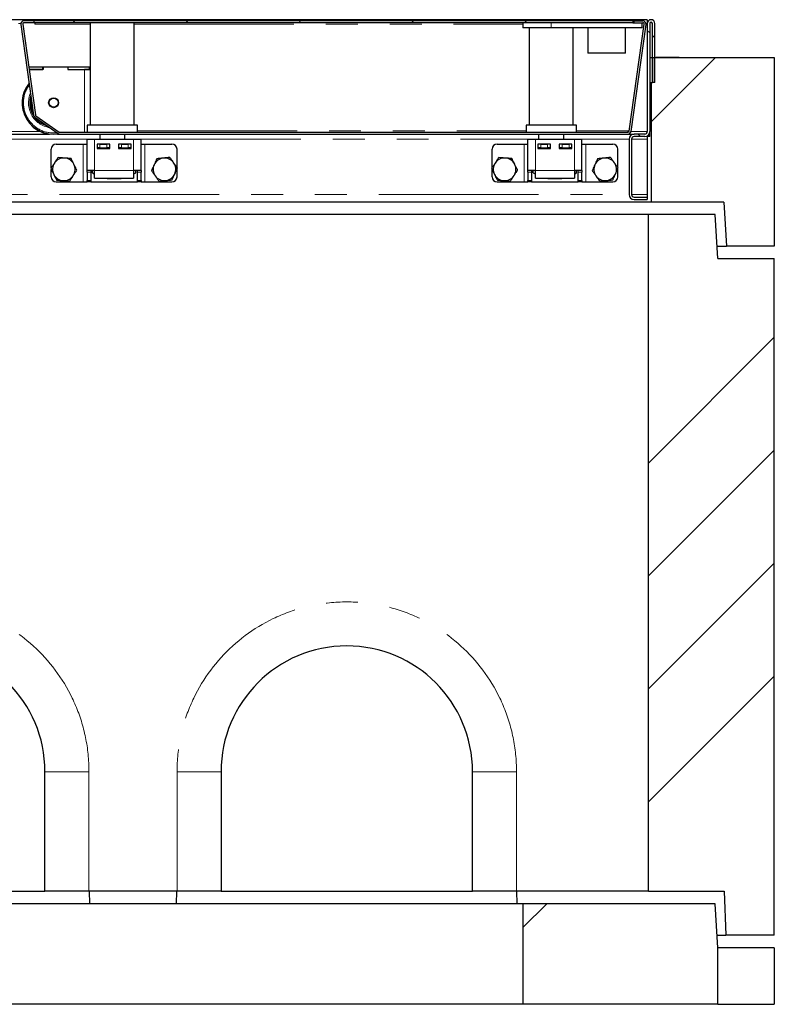
# Model space of a CAD drawing. Units: millimetres. Extents: x 460 to 5268, y 232 to 4650.
# Drawn here: x 1843 to 2443, y 2451 to 3234 of the extents above; entities that cross this region are included whole.
import ezdxf

# ---------------------------------------------------------------- set-up
doc = ezdxf.new("R2010")
doc.units = ezdxf.units.MM
doc.header["$LTSCALE"] = 20
doc.linetypes.add('PHANTOM', pattern=[12.7, 6.35, -1.27, 1.27, -1.27, 1.27, -1.27])

msp = doc.modelspace()

# ---------------------------------------------------------------- hatches: boundary and pattern name
at = {"linetype": 'Continuous', "lineweight": 18}
h = msp.add_hatch(dxfattribs=at)
h.set_pattern_fill('ANSI31', scale=20, angle=90, style=0)
edge = h.paths.add_edge_path(flags=0)
edge.add_line((2345.99, 3184.39), (2347.99, 3184.39))
edge.add_line((2347.99, 3184.39), (2347.99, 3231.39))
edge.add_arc((2344.99, 3231.39), 3, 0, 180)
edge.add_line((2341.99, 3231.39), (2341.99, 3145.39))
edge.add_arc((2339.99, 3145.39), 2, 270, 360, ccw=False)
edge.add_line((2339.99, 3143.39), (2331.49, 3143.39))
edge.add_arc((2331.49, 3139.39), 4, 90, 180)
edge.add_line((2327.49, 3139.39), (2327.49, 3095.39))
edge.add_arc((2331.49, 3095.39), 4, 180, 270)
edge.add_line((2331.49, 3091.39), (2341.99, 3091.39))
edge.add_line((2341.99, 3091.39), (2341.99, 3093.39))
edge.add_line((2341.99, 3093.39), (2331.49, 3093.39))
edge.add_arc((2331.49, 3095.39), 2, 180, 270, ccw=False)
edge.add_line((2329.49, 3095.39), (2329.49, 3139.39))
edge.add_arc((2331.49, 3139.39), 2, 90, 180, ccw=False)
edge.add_line((2331.49, 3141.39), (2339.99, 3141.39))
edge.add_arc((2339.99, 3145.39), 4, 270, 360)
edge.add_line((2343.99, 3145.39), (2343.99, 3231.39))
edge.add_arc((2344.99, 3231.39), 1, 0, 180, ccw=False)
edge.add_line((2345.99, 3231.39), (2345.99, 3184.39))
h = msp.add_hatch(dxfattribs=at)
h.set_pattern_fill('DIN 201 Stahl und Stahlguss', scale=20, style=0, pattern_type=2)
h.set_pattern_definition([(45, (0, 0), (-5388, 5388), []), (45, (1796, 0), (-5388, 5388), []), (45, (3592, 0), (-5388, 5388), []), (45, (5388, 0), (-5388, 5388), [])])
edge = h.paths.add_edge_path(flags=0)
edge.add_line((2338.51, 3233.39), (2330.39, 3233.39))
edge.add_line((2330.39, 3233.39), (2330.39, 3231.89))
edge.add_line((2330.39, 3231.89), (2338.51, 3231.89))
edge.add_arc((2338.51, 3230.89), 1, -8, 90, ccw=False)
edge.add_line((2339.5, 3230.75), (2327.56, 3145.75))
edge.add_arc((2326.56, 3145.89), 1, 270, 352, ccw=False)
edge.add_line((2326.56, 3144.89), (1874.85, 3144.89))
edge.add_arc((1874.85, 3145.89), 1, 235, 270, ccw=False)
edge.add_line((1874.28, 3145.07), (1855.82, 3158))
edge.add_arc((1856.39, 3158.82), 1, 188, 235, ccw=False)
edge.add_line((1855.4, 3158.68), (1845.27, 3230.75))
edge.add_arc((1846.26, 3230.89), 1, 90, 188, ccw=False)
edge.add_line((1846.26, 3231.89), (1854.39, 3231.89))
edge.add_line((1854.39, 3231.89), (1854.39, 3233.39))
edge.add_line((1854.39, 3233.39), (1846.26, 3233.39))
edge.add_arc((1846.26, 3230.89), 2.5, 90, 188)
edge.add_line((1843.79, 3230.55), (1853.92, 3158.47))
edge.add_arc((1856.39, 3158.82), 2.5, 188, 235)
edge.add_line((1854.96, 3156.77), (1873.42, 3143.85))
edge.add_arc((1874.85, 3145.89), 2.5, 235, 270)
edge.add_line((1874.85, 3143.39), (2326.56, 3143.39))
edge.add_arc((2326.56, 3145.89), 2.5, 270, 352)
edge.add_line((2329.04, 3145.55), (2340.99, 3230.55))
edge.add_arc((2338.51, 3230.89), 2.5, 352, 450)
h = msp.add_hatch(dxfattribs=at)
h.set_pattern_fill('ANSI31', scale=20, angle=90, style=0)
h.paths.add_polyline_path([(1854.39, 3231.89), (2331.39, 3231.89), (2331.39, 3233.39), (1854.39, 3233.39)], flags=0)
h = msp.add_hatch(dxfattribs=at)
h.set_pattern_fill('ANSI34', scale=20, style=0)
h.paths.add_polyline_path([(2344.99, 3089.39), (2402.87, 3089.39), (2404.99, 3054.39), (2442.99, 3054.39), (2442.99, 3204.39), (2345.99, 3204.39), (2345.99, 3184.39), (2344.99, 3184.39)], flags=0)
h = msp.add_hatch(dxfattribs=at)
h.set_pattern_fill('ANSI34', scale=20, style=0)
h.paths.add_polyline_path([(2404.49, 2506.39), (2442.99, 2506.39), (2442.99, 3044.39), (2397.99, 3044.39), (2395.99, 3079.39), (2342.99, 3079.39), (2342.99, 2541.39), (2403.02, 2541.39)], flags=0)
h = msp.add_hatch(dxfattribs=at)
h.set_pattern_fill('ANSI34', scale=20, style=0)
h.paths.add_polyline_path([(2395.99, 2531.39), (2242.99, 2531.39), (2242.99, 2451.39), (2397.99, 2451.39), (2397.99, 2496.39)], flags=0)

# ---------------------------------------------------------------- linework, layer by layer
at = {"color": 7, "linetype": 'Continuous', "lineweight": 25}
for p, q in [((2341.99, 3234.39), (843.99, 3234.39)), ((2296.12, 3233.89), (2295.25, 3233.39)), ((2296.12, 3233.89), (2306.89, 3233.89)), ((2306.89, 3233.89), (2314.89, 3233.89)), ((2314.89, 3233.89), (2325.65, 3233.89)), ((2326.52, 3233.39), (2325.65, 3233.89)), ((2341.99, 3234.39), (2341.99, 3231.39)), ((1843.79, 3230.55), (1853.92, 3158.47)), ((1845.27, 3230.75), (1855.4, 3158.68)), ((1854.39, 3233.39), (1846.26, 3233.39)), ((1854.39, 3231.89), (1846.26, 3231.89)), ((1854.39, 3231.89), (1854.39, 3233.39)), ((2331.39, 3233.39), (1854.39, 3233.39)), ((2331.39, 3231.89), (1854.39, 3231.89)), ((1854.89, 3231.89), (1854.89, 3230.88)), ((1898.99, 3231.89), (1898.99, 3150.39)), ((1933.99, 3150.39), (1933.99, 3231.89)), ((2243.09, 3231.89), (2243.09, 3227.89)), ((2265.59, 3227.89), (2243.09, 3227.89)), ((2248.09, 3227.89), (2248.09, 3150.39)), ((2337.59, 3227.89), (2265.59, 3227.89)), ((2283.09, 3150.39), (2283.09, 3227.89)), ((2294.59, 3227.89), (2294.59, 3207.89)), ((2324.59, 3207.89), (2324.59, 3227.89)), ((2327.56, 3145.75), (2339.5, 3230.75)), ((2329.04, 3145.55), (2340.99, 3230.55)), ((2330.39, 3233.39), (2330.39, 3231.89)), ((2330.39, 3233.39), (2338.51, 3233.39)), ((2330.39, 3231.89), (2338.51, 3231.89)), ((2331.39, 3233.39), (2331.39, 3231.89)), ((2337.59, 3231.89), (2337.59, 3227.89)), ((2341.99, 3231.39), (2341.99, 3145.39)), ((2343.99, 3231.39), (2343.99, 3145.39)), ((2345.99, 3184.39), (2345.99, 3231.39)), ((2347.99, 3184.39), (2347.99, 3231.39)), ((2324.59, 3207.89), (2294.59, 3207.89)), ((2343.99, 3204.39), (2345.99, 3204.39)), ((2345.99, 3204.39), (2345.99, 3184.39)), ((2345.99, 3204.39), (2442.99, 3204.39)), ((2349.13, 3204.59), (2348.8, 3204.41)), ((2348.81, 3204.39), (2349.44, 3204.59)), ((2349.13, 3204.59), (2349.44, 3204.59)), ((2349.44, 3204.59), (2355.8, 3204.59)), ((2353.48, 3204.39), (2355.8, 3204.59)), ((2355.8, 3204.59), (2364.49, 3204.59)), ((2363.31, 3204.39), (2364.49, 3204.59)), ((2364.49, 3204.59), (2367.13, 3204.59)), ((2367.45, 3204.41), (2367.13, 3204.59)), ((2442.99, 3204.39), (2442.99, 3054.39)), ((1850.03, 3196.87), (1861.39, 3196.87)), ((1850.32, 3194.87), (1861.39, 3194.87)), ((1861.49, 3194.87), (1850.32, 3194.87)), ((1861.39, 3194.87), (1861.39, 3196.87)), ((1861.39, 3196.82), (1861.49, 3196.82)), ((1861.49, 3196.87), (1861.49, 3194.87)), ((1861.49, 3196.87), (1881.29, 3196.87)), ((1881.29, 3196.87), (1881.29, 3194.87)), ((1881.29, 3196.82), (1881.39, 3196.82)), ((1881.29, 3194.87), (1894.39, 3194.87)), ((1881.39, 3194.87), (1881.39, 3196.87)), ((1881.39, 3196.87), (1898.39, 3196.87)), ((1881.39, 3194.87), (1898.39, 3194.87)), ((1898.39, 3194.87), (1898.39, 3196.87)), ((1898.39, 3194.87), (1898.39, 3194.84)), ((2343.99, 3184.39), (2344.99, 3184.39)), ((2344.99, 3184.39), (2344.99, 3089.39)), ((2344.99, 3184.39), (2345.99, 3184.39)), ((2347.99, 3184.39), (2345.99, 3184.39)), ((1844.89, 3168.29), (1844.89, 3167.98)), ((1854.96, 3156.77), (1873.42, 3143.85)), ((1855.82, 3158), (1874.28, 3145.07)), ((1896.49, 3150.39), (1896.49, 3144.89)), ((1916.49, 3150.39), (1896.49, 3150.39)), ((1936.49, 3150.39), (1916.49, 3150.39)), ((1936.49, 3144.89), (1936.49, 3150.39)), ((2245.59, 3150.39), (2245.59, 3144.89)), ((2265.59, 3150.39), (2245.59, 3150.39)), ((2285.59, 3150.39), (2265.59, 3150.39)), ((2285.59, 3144.89), (2285.59, 3150.39)), ((1827.56, 3143.39), (1866.7, 3143.39)), ((1873.08, 3143.39), (1874.85, 3143.39)), ((1874.85, 3144.89), (2326.56, 3144.89)), ((1874.85, 3143.39), (2326.56, 3143.39)), ((1906.49, 3143.39), (1906.49, 3139.39)), ((1926.49, 3139.39), (1926.49, 3143.39)), ((2255.59, 3143.39), (2255.59, 3139.39)), ((2275.59, 3139.39), (2275.59, 3143.39)), ((2326.41, 3146.03), (2327.59, 3146.03)), ((2326.41, 3145.88), (2326.41, 3146.03)), ((2326.41, 3146), (2327.59, 3146)), ((2326.41, 3145.88), (2326.41, 3144.89)), ((2326.56, 3143.39), (2331.49, 3143.39)), ((2339.99, 3143.39), (2331.49, 3143.39)), ((2339.99, 3141.39), (2331.49, 3141.39)), ((2341.99, 3141.39), (2341.99, 3141.93)), ((2343.99, 3141.39), (2341.99, 3141.39)), ((2341.99, 3141.39), (2341.99, 3139.39)), ((2343.99, 3141.39), (2343.99, 3145.39)), ((1871.99, 3135.39), (1893.49, 3135.39)), ((1893.49, 3135.39), (1896.49, 3135.39)), ((1896.49, 3139.39), (1902.49, 3139.39)), ((1896.49, 3114.39), (1896.49, 3139.39)), ((1902.49, 3139.39), (1933.49, 3139.39)), ((1914.49, 3135.39), (1904.49, 3135.39)), ((1904.49, 3135.39), (1904.49, 3131.89)), ((1904.49, 3132.39), (1904.74, 3132.39)), ((1904.74, 3132.39), (1904.74, 3135.39)), ((1906.74, 3132.39), (1904.74, 3132.39)), ((1906.49, 3132.39), (1906.49, 3131.89)), ((1906.74, 3135.39), (1912.24, 3135.39)), ((1906.74, 3132.39), (1912.24, 3132.39)), ((1914.24, 3132.39), (1912.24, 3132.39)), ((1914.24, 3135.39), (1914.24, 3132.39)), ((1914.24, 3132.39), (1914.49, 3132.39)), ((1914.49, 3131.89), (1914.49, 3135.39)), ((1931.49, 3135.39), (1921.49, 3135.39)), ((1921.49, 3135.39), (1921.49, 3131.89)), ((1921.49, 3132.39), (1921.74, 3132.39)), ((1921.74, 3132.39), (1921.74, 3135.39)), ((1923.74, 3132.39), (1921.74, 3132.39)), ((1923.74, 3135.39), (1929.24, 3135.39)), ((1923.74, 3132.39), (1929.24, 3132.39)), ((1926.49, 3131.89), (1926.49, 3132.39)), ((1931.24, 3132.39), (1929.24, 3132.39)), ((1931.24, 3135.39), (1931.24, 3132.39)), ((1931.24, 3132.39), (1931.49, 3132.39)), ((1931.49, 3131.89), (1931.49, 3135.39)), ((1933.49, 3139.39), (1939.49, 3139.39)), ((1939.49, 3114.39), (1939.49, 3139.39)), ((1939.49, 3135.39), (1942.49, 3135.39)), ((1942.49, 3135.39), (1963.99, 3135.39)), ((2222.49, 3135.39), (2243.99, 3135.39)), ((2243.99, 3135.39), (2246.99, 3135.39)), ((2246.99, 3139.39), (2252.99, 3139.39)), ((2246.99, 3114.39), (2246.99, 3139.39)), ((2252.99, 3139.39), (2283.99, 3139.39)), ((2264.99, 3135.39), (2254.99, 3135.39)), ((2254.99, 3135.39), (2254.99, 3131.89)), ((2254.99, 3132.39), (2255.24, 3132.39)), ((2255.24, 3132.39), (2255.24, 3135.39)), ((2257.24, 3132.39), (2255.24, 3132.39)), ((2255.59, 3132.39), (2255.59, 3131.89)), ((2257.24, 3135.39), (2262.74, 3135.39)), ((2257.24, 3132.39), (2262.74, 3132.39)), ((2264.74, 3132.39), (2262.74, 3132.39)), ((2264.74, 3135.39), (2264.74, 3132.39)), ((2264.74, 3132.39), (2264.99, 3132.39)), ((2264.99, 3131.89), (2264.99, 3135.39)), ((2281.99, 3135.39), (2271.99, 3135.39)), ((2271.99, 3135.39), (2271.99, 3131.89)), ((2271.99, 3132.39), (2272.24, 3132.39)), ((2272.24, 3132.39), (2272.24, 3135.39)), ((2274.24, 3132.39), (2272.24, 3132.39)), ((2274.24, 3135.39), (2279.74, 3135.39)), ((2274.24, 3132.39), (2279.74, 3132.39)), ((2275.59, 3131.89), (2275.59, 3132.39)), ((2281.74, 3132.39), (2279.74, 3132.39)), ((2281.74, 3135.39), (2281.74, 3132.39)), ((2281.74, 3132.39), (2281.99, 3132.39)), ((2281.99, 3131.89), (2281.99, 3135.39)), ((2283.99, 3139.39), (2289.99, 3139.39)), ((2289.99, 3114.39), (2289.99, 3139.39)), ((2289.99, 3135.39), (2292.99, 3135.39)), ((2292.99, 3135.39), (2314.49, 3135.39)), ((2327.49, 3139.39), (2327.49, 3095.39)), ((2329.49, 3139.39), (2329.49, 3095.39)), ((2341.99, 3139.39), (2341.99, 3095.39)), ((1867.99, 3116.6), (1867.99, 3131.39)), ((1904.49, 3131.89), (1914.49, 3131.89)), ((1921.49, 3131.89), (1931.49, 3131.89)), ((1967.99, 3116.89), (1967.99, 3131.39)), ((2218.49, 3116.6), (2218.49, 3131.39)), ((2254.99, 3131.89), (2264.99, 3131.89)), ((2271.99, 3131.89), (2281.99, 3131.89)), ((2318.49, 3116.89), (2318.49, 3131.39)), ((1867.99, 3109.39), (1867.99, 3115.29)), ((1902.49, 3114.39), (1896.49, 3114.39)), ((1896.49, 3113.22), (1896.49, 3114.39)), ((1896.49, 3113.22), (1896.49, 3106.57)), ((1899.49, 3114.39), (1899.49, 3113.22)), ((1899.49, 3113.22), (1899.49, 3106.57)), ((1900.67, 3112.73), (1900.67, 3114.39)), ((1900.67, 3112.73), (1902.49, 3111.68)), ((1900.67, 3112.73), (1902.49, 3111.9)), ((1902.49, 3108.39), (1902.49, 3114.39)), ((1933.49, 3114.39), (1933.49, 3108.39)), ((1939.49, 3114.39), (1933.49, 3114.39)), ((1933.49, 3111.68), (1935.31, 3112.73)), ((1933.49, 3111.89), (1935.31, 3112.73)), ((1935.31, 3112.73), (1935.31, 3114.39)), ((1936.49, 3113.22), (1936.49, 3114.39)), ((1936.49, 3106.57), (1936.49, 3113.22)), ((1939.49, 3114.39), (1939.49, 3113.22)), ((1939.49, 3106.57), (1939.49, 3113.22)), ((1967.99, 3109.39), (1967.99, 3115.66)), ((2218.49, 3109.39), (2218.49, 3115.29)), ((2252.99, 3114.39), (2246.99, 3114.39)), ((2246.99, 3113.22), (2246.99, 3114.39)), ((2246.99, 3113.22), (2246.99, 3106.57)), ((2249.99, 3114.39), (2249.99, 3113.22)), ((2249.99, 3113.22), (2249.99, 3106.57)), ((2251.17, 3112.73), (2251.17, 3114.39)), ((2251.17, 3112.73), (2252.99, 3111.68)), ((2251.17, 3112.73), (2252.99, 3111.9)), ((2252.99, 3108.39), (2252.99, 3114.39)), ((2283.99, 3114.39), (2283.99, 3108.39)), ((2289.99, 3114.39), (2283.99, 3114.39)), ((2283.99, 3111.68), (2285.81, 3112.73)), ((2283.99, 3111.89), (2285.81, 3112.73)), ((2285.81, 3112.73), (2285.81, 3114.39)), ((2286.99, 3113.22), (2286.99, 3114.39)), ((2286.99, 3106.57), (2286.99, 3113.22)), ((2289.99, 3114.39), (2289.99, 3113.22)), ((2289.99, 3106.57), (2289.99, 3113.22)), ((2318.49, 3109.39), (2318.49, 3115.66)), ((1871.99, 3105.39), (1893.49, 3105.39)), ((1893.49, 3105.39), (1896.49, 3105.39)), ((1896.49, 3105.39), (1896.49, 3106.57)), ((1899.49, 3105.39), (1896.49, 3105.39)), ((1899.49, 3106.57), (1899.49, 3105.39)), ((1899.49, 3105.39), (1936.49, 3105.39)), ((1902.49, 3108.39), (1933.49, 3108.39)), ((1912.49, 3107.89), (1912.49, 3108.39)), ((1923.49, 3107.89), (1912.49, 3107.89)), ((1923.49, 3108.39), (1923.49, 3107.89)), ((1936.49, 3105.39), (1936.49, 3106.57)), ((1939.49, 3105.39), (1936.49, 3105.39)), ((1939.49, 3106.57), (1939.49, 3105.39)), ((1939.49, 3105.39), (1942.49, 3105.39)), ((1942.49, 3105.39), (1963.99, 3105.39)), ((2222.49, 3105.39), (2243.99, 3105.39)), ((2243.99, 3105.39), (2246.99, 3105.39)), ((2246.99, 3105.39), (2246.99, 3106.57)), ((2249.99, 3105.39), (2246.99, 3105.39)), ((2249.99, 3106.57), (2249.99, 3105.39)), ((2249.99, 3105.39), (2286.99, 3105.39)), ((2252.99, 3108.39), (2283.99, 3108.39)), ((2262.99, 3107.89), (2262.99, 3108.39)), ((2273.99, 3107.89), (2262.99, 3107.89)), ((2273.99, 3108.39), (2273.99, 3107.89)), ((2286.99, 3105.39), (2286.99, 3106.57)), ((2289.99, 3105.39), (2286.99, 3105.39)), ((2289.99, 3106.57), (2289.99, 3105.39)), ((2289.99, 3105.39), (2292.99, 3105.39)), ((2292.99, 3105.39), (2314.49, 3105.39)), ((2331.49, 3093.39), (2341.99, 3093.39)), ((2341.99, 3095.39), (2341.99, 3093.39)), ((2341.99, 3093.39), (2341.99, 3091.39)), ((2344.99, 3089.39), (840.99, 3089.39)), ((2331.49, 3091.39), (2341.99, 3091.39)), ((2402.87, 3089.39), (2344.99, 3089.39)), ((2402.87, 3089.39), (2404.99, 3054.39)), ((2342.99, 3079.39), (842.99, 3079.39)), ((2342.99, 2541.39), (2342.99, 3079.39)), ((2395.99, 3079.39), (2342.99, 3079.39)), ((2397.99, 3044.39), (2395.99, 3079.39)), ((2397.42, 3054.39), (2404.99, 3054.39)), ((2442.99, 3054.39), (2404.99, 3054.39)), ((2397.99, 3044.39), (2442.99, 3044.39)), ((2442.99, 2506.39), (2442.99, 3044.39)), ((1862.99, 2541.39), (1862.99, 2636.39)), ((2002.99, 2636.39), (2002.99, 2541.39)), ((2202.99, 2541.39), (2202.99, 2636.39)), ((1662.99, 2541.39), (1862.99, 2541.39)), ((1897.99, 2541.39), (1862.99, 2541.39)), ((1967.99, 2541.39), (1897.99, 2541.39)), ((1898.01, 2541.39), (1898.27, 2531.39)), ((1967.7, 2531.39), (1967.96, 2541.39)), ((2002.99, 2541.39), (1967.99, 2541.39)), ((2002.99, 2541.39), (2202.99, 2541.39)), ((2237.99, 2541.39), (2202.99, 2541.39)), ((2342.99, 2541.39), (2237.99, 2541.39)), ((2238.01, 2541.39), (2238.27, 2531.39)), ((2342.99, 2541.39), (2403.02, 2541.39)), ((2403.02, 2541.39), (2404.49, 2506.39)), ((2242.99, 2531.39), (942.99, 2531.39)), ((2395.99, 2531.39), (2242.99, 2531.39)), ((2242.99, 2531.39), (2242.99, 2451.39)), ((2397.99, 2496.39), (2395.99, 2531.39)), ((2397.42, 2506.39), (2404.49, 2506.39)), ((2442.99, 2506.39), (2404.49, 2506.39)), ((2397.99, 2451.39), (2397.99, 2496.39)), ((2442.99, 2496.39), (2397.99, 2496.39)), ((2442.99, 2496.39), (2442.99, 2451.39)), ((2242.99, 2451.39), (942.99, 2451.39)), ((2397.99, 2451.39), (2242.99, 2451.39)), ((2397.99, 2451.39), (2442.99, 2451.39))]:
    msp.add_line(p, q, dxfattribs=at)
at = {"color": 8, "linetype": 'PHANTOM', "lineweight": 18}
for p, q in [((2306.89, 3233.39), (2306.89, 3233.89)), ((2314.89, 3233.39), (2314.89, 3233.89)), ((1841.96, 3231.39), (1843.81, 3231.39)), ((1854.89, 3230.88), (1898.99, 3230.88)), ((1933.99, 3230.88), (2243.09, 3230.88)), ((2265.59, 3231.89), (2265.59, 3227.89)), ((2340.96, 3231.39), (2341.99, 3231.39)), ((1894.39, 3144.89), (1894.39, 3194.87)), ((1830.01, 3145.39), (1859.17, 3145.39)), ((1936.49, 3145.88), (2245.59, 3145.88)), ((2285.59, 3145.88), (2326.41, 3145.88)), ((2326.41, 3145.39), (2327.43, 3145.39)), ((2329.01, 3145.39), (2341.99, 3145.39)), ((1790.49, 3139.39), (1896.49, 3139.39)), ((1893.49, 3105.39), (1893.49, 3135.39)), ((1902.49, 3114.39), (1902.49, 3139.39)), ((1906.74, 3135.39), (1906.74, 3132.39)), ((1912.24, 3132.39), (1912.24, 3135.39)), ((1923.74, 3135.39), (1923.74, 3132.39)), ((1929.24, 3132.39), (1929.24, 3135.39)), ((1933.49, 3114.39), (1933.49, 3139.39)), ((1939.49, 3139.39), (2246.99, 3139.39)), ((1942.49, 3105.39), (1942.49, 3135.39)), ((2243.99, 3105.39), (2243.99, 3135.39)), ((2252.99, 3114.39), (2252.99, 3139.39)), ((2257.24, 3135.39), (2257.24, 3132.39)), ((2262.74, 3132.39), (2262.74, 3135.39)), ((2274.24, 3135.39), (2274.24, 3132.39)), ((2279.74, 3132.39), (2279.74, 3135.39)), ((2283.99, 3114.39), (2283.99, 3139.39)), ((2289.99, 3139.39), (2327.49, 3139.39)), ((2292.99, 3105.39), (2292.99, 3135.39)), ((2329.49, 3139.39), (2341.99, 3139.39)), ((1899.49, 3113.22), (1896.49, 3113.22)), ((1933.49, 3114.39), (1902.49, 3114.39)), ((1939.49, 3113.22), (1936.49, 3113.22)), ((2249.99, 3113.22), (2246.99, 3113.22)), ((2283.99, 3114.39), (2252.99, 3114.39)), ((2289.99, 3113.22), (2286.99, 3113.22)), ((1896.49, 3106.57), (1899.49, 3106.57)), ((1936.49, 3106.57), (1939.49, 3106.57)), ((2246.99, 3106.57), (2249.99, 3106.57)), ((2286.99, 3106.57), (2289.99, 3106.57)), ((858.49, 3095.39), (2327.49, 3095.39)), ((2329.49, 3095.39), (2341.99, 3095.39)), ((1897.99, 2636.39), (1862.99, 2636.39)), ((1897.99, 2636.39), (1897.99, 2541.39)), ((1967.99, 2541.39), (1967.99, 2636.39)), ((1967.99, 2636.39), (2002.99, 2636.39)), ((2237.99, 2636.39), (2202.99, 2636.39)), ((2237.99, 2636.39), (2237.99, 2541.39))]:
    msp.add_line(p, q, dxfattribs=at)
at = {"color": 8, "linetype": 'PHANTOM', "lineweight": 18, "flags": 128}
msp.add_lwpolyline([(1858.44, 3154.33), (1858.8, 3154.04), (1860.75, 3152.72)], dxfattribs=at)
at = {"color": 7, "linetype": 'Continuous', "lineweight": 25}
for centre, radius in [((1869.89, 3168.38), 3.97), ((1869.89, 3168.4), 3.57)]:
    msp.add_circle(centre, radius, dxfattribs=at)
for centre, radius, start, end in [((2344.99, 3231.39), 3, 0, 180), ((1846.26, 3230.89), 2.5, 90, 188), ((1846.26, 3230.89), 1, 90, 188), ((2338.51, 3230.89), 2.5, 352, 90), ((2338.51, 3230.89), 1, 352, 90), ((2344.99, 3231.39), 1, 0, 180), ((1895.03, 3051.04), 143.84, 88.423, 90.25556), ((1869.88, 3168.29), 25, 141.35691, 279.09485), ((1869.88, 3168.29), 19, 162.72844, 253.74917), ((1869.88, 3168.24), 18.99, 162.67234, 180.00124), ((1869.88, 3167.98), 25, 180.00331, 259.57979), ((1856.39, 3158.82), 2.5, 188, 235), ((1856.39, 3158.82), 1, 188, 235), ((1874.85, 3145.89), 2.5, 235, 270), ((1874.85, 3145.89), 1, 235, 270), ((2326.56, 3145.89), 1, 270, 352), ((2326.56, 3145.89), 2.5, 270, 352), ((2331.49, 3139.39), 4, 90, 180), ((2331.49, 3139.39), 2, 90, 180), ((2339.99, 3145.39), 4, 270, 0), ((2339.99, 3145.39), 2, 270, 0), ((1871.99, 3131.39), 4, 90, 180), ((1963.99, 3131.39), 4, 0, 90), ((2222.49, 3131.39), 4, 90, 180), ((2314.49, 3131.39), 4, 0, 90), ((1877.99, 3115.39), 9, 86.46469, 146.46469), ((1877.99, 3115.39), 9, 26.46469, 86.46469), ((1957.99, 3115.39), 9, 95.65811, 155.65811), ((1957.99, 3115.39), 9, 35.65811, 95.65811), ((2228.49, 3115.39), 9, 86.46469, 146.46469), ((2228.49, 3115.39), 9, 26.46469, 86.46469), ((2308.49, 3115.39), 9, 95.65811, 155.65811), ((2308.49, 3115.39), 9, 35.65811, 95.65811), ((1877.99, 3115.39), 9, 146.46469, 206.46469), ((1877.99, 3115.39), 9, 326.46469, 26.46469), ((1957.99, 3115.39), 9, 155.65811, 215.65811), ((1957.99, 3115.39), 9, 335.65811, 35.65811), ((2228.49, 3115.39), 9, 146.46469, 206.46469), ((2228.49, 3115.39), 9, 326.46469, 26.46469), ((2308.49, 3115.39), 9, 155.65811, 215.65811), ((2308.49, 3115.39), 9, 335.65811, 35.65811), ((1871.99, 3109.39), 4, 180, 270), ((1877.99, 3115.39), 9, 206.46469, 266.46469), ((1877.99, 3115.39), 9, 266.46469, 326.46469), ((1957.99, 3115.39), 9, 215.65811, 275.65811), ((1957.99, 3115.39), 9, 275.65811, 335.65811), ((1963.99, 3109.39), 4, 270, 0), ((2222.49, 3109.39), 4, 180, 270), ((2228.49, 3115.39), 9, 206.46469, 266.46469), ((2228.49, 3115.39), 9, 266.46469, 326.46469), ((2308.49, 3115.39), 9, 215.65811, 275.65811), ((2308.49, 3115.39), 9, 275.65811, 335.65811), ((2314.49, 3109.39), 4, 270, 0), ((2331.49, 3095.39), 4, 180, 270), ((2331.49, 3095.39), 2, 180, 270), ((1762.99, 2636.39), 100, 0, 180), ((2102.99, 2636.39), 100, 0, 180)]:
    msp.add_arc(centre, radius, start, end, dxfattribs=at)
at = {"color": 8, "linetype": 'PHANTOM', "lineweight": 18}
for centre, radius, start, end in [((1869.88, 3168.31), 24, 143.45662, 276.35346), ((1869.88, 3168.31), 20, 156.78811, 260.73743), ((1869.88, 3168.22), 17.99, 170.5507, 205.4493), ((1762.99, 2636.39), 135, 0, 180), ((2102.99, 2636.39), 135, 0, 180)]:
    msp.add_arc(centre, radius, start, end, dxfattribs=at)
at = {"color": 7, "linetype": 'Continuous', "lineweight": 25}
for points, knots in [([(2349.44, 3204.59), (2349.47, 3204.59), (2349.67, 3204.59), (2349.87, 3204.48), (2350.04, 3204.39)], [0, 0, 0, 0, 0.156734, 1, 1, 1, 1]), ([(2355.8, 3204.59), (2355.92, 3204.59), (2356.68, 3204.59), (2357.43, 3204.48), (2358.07, 3204.39)], [0, 0, 0, 0, 0.15674, 1, 1, 1, 1]), ([(2364.49, 3204.59), (2364.83, 3204.6), (2365.33, 3204.6), (2365.82, 3204.44), (2365.98, 3204.39)], [0, 0, 0, 0, 0.666133, 1, 1, 1, 1]), ([(1873.36, 3124.7), (1872.89, 3123.99), (1871.95, 3122.57), (1870.98, 3121.11), (1870.48, 3120.37)], [0, 0, 0, 0, 0.495458, 1, 1, 1, 1]), ([(1878.54, 3124.38), (1878.42, 3124.38), (1877.49, 3124.44), (1875.73, 3124.55), (1874.15, 3124.65), (1873.36, 3124.7)], [0, 0, 0, 0, 0.070089, 0.530784, 1, 1, 1, 1]), ([(1883.73, 3124.06), (1882.89, 3124.11), (1881.19, 3124.21), (1879.43, 3124.32), (1878.54, 3124.38)], [0, 0, 0, 0, 0.495457, 1, 1, 1, 1]), ([(1957.1, 3124.35), (1956.98, 3124.34), (1956.05, 3124.25), (1954.3, 3124.07), (1952.72, 3123.92), (1951.93, 3123.84)], [0, 0, 0, 0, 0.0700881, 0.5307859, 1, 1, 1, 1]), ([(1962.27, 3124.86), (1961.43, 3124.78), (1959.74, 3124.61), (1957.98, 3124.44), (1957.1, 3124.35)], [0, 0, 0, 0, 0.495456, 1, 1, 1, 1]), ([(1965.3, 3120.64), (1965.23, 3120.74), (1964.68, 3121.5), (1963.66, 3122.93), (1962.74, 3124.21), (1962.27, 3124.86)], [0, 0, 0, 0, 0.070087, 0.530778, 1, 1, 1, 1]), ([(2223.86, 3124.7), (2223.39, 3123.99), (2222.45, 3122.57), (2221.48, 3121.11), (2220.98, 3120.37)], [0, 0, 0, 0, 0.495461, 1, 1, 1, 1]), ([(2229.04, 3124.38), (2228.92, 3124.38), (2227.99, 3124.44), (2226.23, 3124.55), (2224.65, 3124.65), (2223.86, 3124.7)], [0, 0, 0, 0, 0.070095, 0.530784, 1, 1, 1, 1]), ([(2234.23, 3124.06), (2233.39, 3124.11), (2231.69, 3124.21), (2229.93, 3124.32), (2229.04, 3124.38)], [0, 0, 0, 0, 0.495457, 1, 1, 1, 1]), ([(2307.6, 3124.35), (2307.48, 3124.34), (2306.55, 3124.25), (2304.8, 3124.07), (2303.22, 3123.92), (2302.43, 3123.84)], [0, 0, 0, 0, 0.070088, 0.530783, 1, 1, 1, 1]), ([(2312.77, 3124.86), (2311.93, 3124.78), (2310.24, 3124.61), (2308.48, 3124.44), (2307.6, 3124.35)], [0, 0, 0, 0, 0.495456, 1, 1, 1, 1]), ([(2315.8, 3120.64), (2315.73, 3120.74), (2315.18, 3121.5), (2314.16, 3122.93), (2313.24, 3124.21), (2312.77, 3124.86)], [0, 0, 0, 0, 0.07009, 0.530779, 1, 1, 1, 1]), ([(1870.48, 3120.37), (1870.42, 3120.26), (1869.9, 3119.49), (1868.93, 3118.02), (1868.06, 3116.7), (1867.61, 3116.03)], [0, 0, 0, 0, 0.070096, 0.530786, 1, 1, 1, 1]), ([(1886.04, 3119.4), (1885.87, 3119.75), (1885.09, 3121.33), (1884.32, 3122.86), (1883.73, 3124.06)], [0, 0, 0, 0, 0.22036, 1, 1, 1, 1]), ([(1888.36, 3114.75), (1888.21, 3115.05), (1887.46, 3116.56), (1886.67, 3118.14), (1886.04, 3119.4)], [0, 0, 0, 0, 0.196355, 1, 1, 1, 1]), ([(1949.79, 3119.1), (1949.2, 3117.82), (1948.48, 3116.21), (1947.78, 3114.67), (1947.64, 3114.37)], [0, 0, 0, 0, 0.803648, 1, 1, 1, 1]), ([(1951.93, 3123.84), (1951.38, 3122.62), (1950.67, 3121.06), (1949.95, 3119.46), (1949.79, 3119.1)], [0, 0, 0, 0, 0.779633, 1, 1, 1, 1]), ([(1968.33, 3116.42), (1967.84, 3117.1), (1966.84, 3118.49), (1965.82, 3119.92), (1965.3, 3120.64)], [0, 0, 0, 0, 0.495456, 1, 1, 1, 1]), ([(1966.19, 3111.68), (1966.35, 3112.04), (1967.07, 3113.64), (1967.78, 3115.2), (1968.33, 3116.42)], [0, 0, 0, 0, 0.2203665, 1, 1, 1, 1]), ([(2220.98, 3120.37), (2220.92, 3120.26), (2220.4, 3119.49), (2219.43, 3118.02), (2218.56, 3116.7), (2218.11, 3116.03)], [0, 0, 0, 0, 0.070096, 0.530789, 1, 1, 1, 1]), ([(2236.54, 3119.4), (2236.37, 3119.75), (2235.59, 3121.33), (2234.82, 3122.86), (2234.23, 3124.06)], [0, 0, 0, 0, 0.220362, 1, 1, 1, 1]), ([(2238.86, 3114.75), (2238.71, 3115.05), (2237.96, 3116.56), (2237.17, 3118.14), (2236.54, 3119.4)], [0, 0, 0, 0, 0.196357, 1, 1, 1, 1]), ([(2300.29, 3119.1), (2299.7, 3117.82), (2298.98, 3116.21), (2298.28, 3114.67), (2298.14, 3114.37)], [0, 0, 0, 0, 0.80365, 1, 1, 1, 1]), ([(2302.43, 3123.84), (2301.88, 3122.62), (2301.17, 3121.06), (2300.45, 3119.46), (2300.29, 3119.1)], [0, 0, 0, 0, 0.779631, 1, 1, 1, 1]), ([(2318.83, 3116.42), (2318.34, 3117.1), (2317.34, 3118.49), (2316.32, 3119.92), (2315.8, 3120.64)], [0, 0, 0, 0, 0.495456, 1, 1, 1, 1]), ([(2316.69, 3111.68), (2316.85, 3112.04), (2317.57, 3113.64), (2318.28, 3115.2), (2318.83, 3116.42)], [0, 0, 0, 0, 0.220364, 1, 1, 1, 1]), ([(1867.61, 3116.03), (1868.21, 3114.84), (1868.97, 3113.3), (1869.76, 3111.73), (1869.93, 3111.38)], [0, 0, 0, 0, 0.779633, 1, 1, 1, 1]), ([(1869.93, 3111.38), (1870.56, 3110.12), (1871.34, 3108.54), (1872.1, 3107.03), (1872.25, 3106.73)], [0, 0, 0, 0, 0.803653, 1, 1, 1, 1]), ([(1882.62, 3106.09), (1883.08, 3106.79), (1884.02, 3108.21), (1885, 3109.68), (1885.49, 3110.42)], [0, 0, 0, 0, 0.495458, 1, 1, 1, 1]), ([(1885.49, 3110.42), (1885.56, 3110.52), (1886.07, 3111.3), (1887.04, 3112.77), (1887.92, 3114.09), (1888.36, 3114.75)], [0, 0, 0, 0, 0.070096, 0.530786, 1, 1, 1, 1]), ([(1947.64, 3114.37), (1948.14, 3113.68), (1949.13, 3112.3), (1950.16, 3110.87), (1950.67, 3110.15)], [0, 0, 0, 0, 0.4954581, 1, 1, 1, 1]), ([(1950.67, 3110.15), (1950.75, 3110.05), (1951.29, 3109.29), (1952.31, 3107.86), (1953.24, 3106.57), (1953.7, 3105.93)], [0, 0, 0, 0, 0.070091, 0.530781, 1, 1, 1, 1]), ([(1964.04, 3106.95), (1964.18, 3107.25), (1964.88, 3108.79), (1965.6, 3110.4), (1966.19, 3111.68)], [0, 0, 0, 0, 0.196352, 1, 1, 1, 1]), ([(2218.11, 3116.03), (2218.71, 3114.84), (2219.47, 3113.3), (2220.26, 3111.73), (2220.43, 3111.38)], [0, 0, 0, 0, 0.77963, 1, 1, 1, 1]), ([(2220.43, 3111.38), (2221.06, 3110.12), (2221.84, 3108.54), (2222.6, 3107.03), (2222.75, 3106.73)], [0, 0, 0, 0, 0.803651, 1, 1, 1, 1]), ([(2233.12, 3106.09), (2233.58, 3106.79), (2234.52, 3108.21), (2235.5, 3109.68), (2235.99, 3110.42)], [0, 0, 0, 0, 0.4954545, 1, 1, 1, 1]), ([(2235.99, 3110.42), (2236.06, 3110.52), (2236.57, 3111.3), (2237.54, 3112.77), (2238.42, 3114.09), (2238.86, 3114.75)], [0, 0, 0, 0, 0.070096, 0.530783, 1, 1, 1, 1]), ([(2298.14, 3114.37), (2298.64, 3113.68), (2299.63, 3112.3), (2300.66, 3110.87), (2301.17, 3110.15)], [0, 0, 0, 0, 0.49546, 1, 1, 1, 1]), ([(2301.17, 3110.15), (2301.25, 3110.05), (2301.79, 3109.29), (2302.81, 3107.86), (2303.74, 3106.57), (2304.2, 3105.93)], [0, 0, 0, 0, 0.07009, 0.530779, 1, 1, 1, 1]), ([(2314.54, 3106.95), (2314.68, 3107.25), (2315.38, 3108.79), (2316.1, 3110.4), (2316.69, 3111.68)], [0, 0, 0, 0, 0.196353, 1, 1, 1, 1]), ([(1872.25, 3106.73), (1873.09, 3106.68), (1874.79, 3106.57), (1876.54, 3106.47), (1877.43, 3106.41)], [0, 0, 0, 0, 0.495462, 1, 1, 1, 1]), ([(1877.43, 3106.41), (1877.55, 3106.4), (1878.49, 3106.35), (1880.24, 3106.24), (1881.82, 3106.14), (1882.62, 3106.09)], [0, 0, 0, 0, 0.070089, 0.530784, 1, 1, 1, 1]), ([(1953.7, 3105.93), (1954.54, 3106.01), (1956.24, 3106.18), (1957.99, 3106.35), (1958.87, 3106.44)], [0, 0, 0, 0, 0.495458, 1, 1, 1, 1]), ([(1958.87, 3106.44), (1959, 3106.45), (1959.92, 3106.54), (1961.67, 3106.72), (1963.25, 3106.87), (1964.04, 3106.95)], [0, 0, 0, 0, 0.070088, 0.530783, 1, 1, 1, 1]), ([(2222.75, 3106.73), (2223.59, 3106.68), (2225.29, 3106.57), (2227.04, 3106.47), (2227.93, 3106.41)], [0, 0, 0, 0, 0.495457, 1, 1, 1, 1]), ([(2227.93, 3106.41), (2228.05, 3106.4), (2228.99, 3106.35), (2230.74, 3106.24), (2232.32, 3106.14), (2233.12, 3106.09)], [0, 0, 0, 0, 0.070084, 0.530784, 1, 1, 1, 1]), ([(2304.2, 3105.93), (2305.04, 3106.01), (2306.74, 3106.18), (2308.49, 3106.35), (2309.37, 3106.44)], [0, 0, 0, 0, 0.495456, 1, 1, 1, 1]), ([(2309.37, 3106.44), (2309.5, 3106.45), (2310.42, 3106.54), (2312.17, 3106.72), (2313.75, 3106.87), (2314.54, 3106.95)], [0, 0, 0, 0, 0.070088, 0.530783, 1, 1, 1, 1])]:
    msp.add_open_spline(points, degree=3, knots=knots, dxfattribs=at)

doc.saveas('drawing.dxf')
